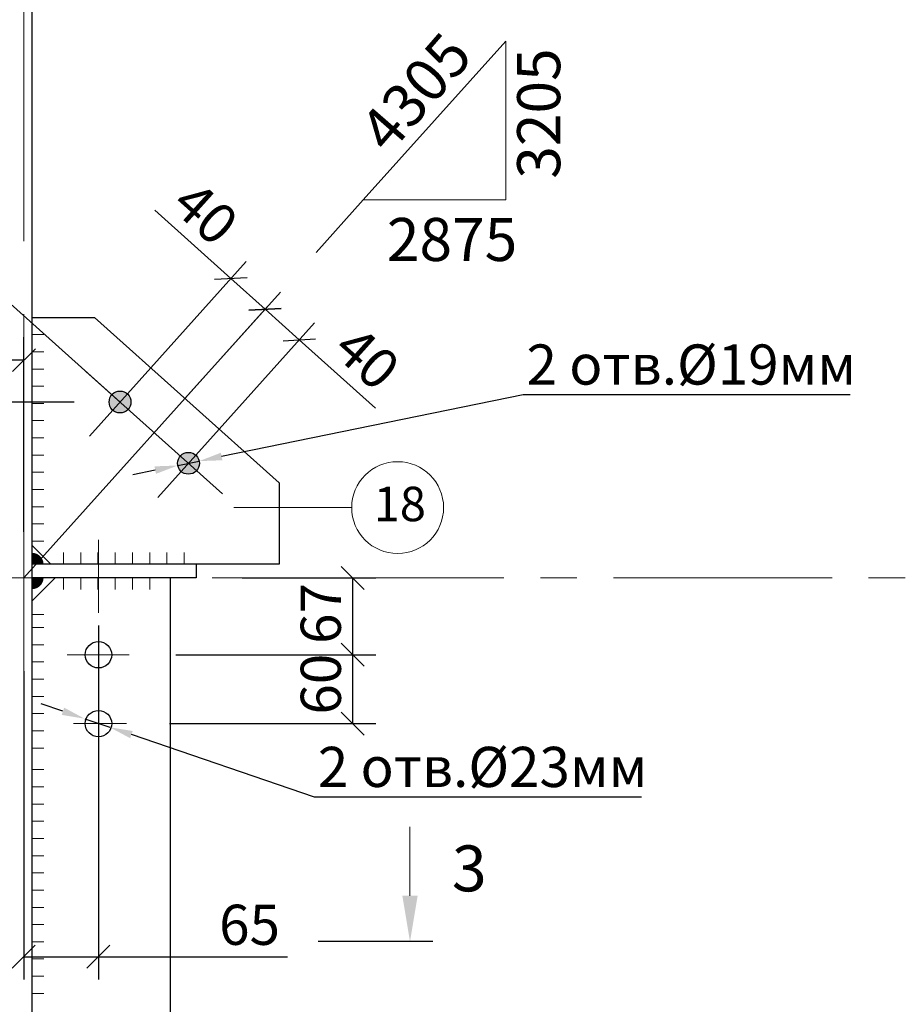
# Model space of a CAD drawing. Units: millimetres. Extents: x -5769 to 8931, y 47 to 5987.
# Drawn here: x -4165 to -3395, y 2395 to 3253 of the extents above; entities that cross this region are included whole.
import ezdxf

# ---------------------------------------------------------------- set-up
doc = ezdxf.new("R2010")
doc.units = ezdxf.units.MM
doc.linetypes.add('CENTER', pattern=[50.800000000000004, 31.75, -6.35, 6.35, -6.35])
doc.linetypes.add('CENTER2', pattern=[28.575000000000003, 19.05, -3.175, 3.175, -3.175])
for name, color, linetype, lineweight in [('2', 3, 'Continuous', 13), ('FORMAT_LIN', 3, 'Continuous', 13), ('Вспомогательный', 3, 'Continuous', 13), ('Осевые', 2, 'CENTER', 9), ('Основная', 7, 'Continuous', 30), ('Основной', 7, 'Continuous', 30), ('Размеры', 80, 'Continuous', 15), ('Сварка', 4, 'Continuous', 20), ('Спецификация', 7, 'Continuous', 15)]:
    doc.layers.add(name, color=color, linetype=linetype, lineweight=lineweight)
doc.layers.add('RZR', color=5, linetype='Continuous')
doc.styles.add('GOST', font='GOST.shx', dxfattribs={"oblique": 15.00000000195859})
doc.styles.get("Standard").update_dxf_attribs({"font": 'ARIAL.TTF'})
doc.styles.add('Tahoma', font='TIMES.TTF')
doc.dimstyles.new('GOST', dxfattribs={"dimscale": 0, "dimtxt": 30, "dimasz": 30, "dimexe": 1.25, "dimexo": 0, "dimgap": 3, "dimtad": 1, "dimtoh": 1, "dimdec": 0, "dimzin": 0, "dimdsep": 46, "dimtxsty": 'GOST', "dimcen": 5, "dimadec": 0, "dimazin": 0, "dimtfac": 1, "dimtdec": 0, "dimtmove": 1, "dimatfit": 3, "dimfxl": 1, "dimtolj": 1, "dimtzin": 0, "dimarcsym": 0})
doc.dimstyles.new('MOY', dxfattribs={"dimscale": 100, "dimtxt": 0.5, "dimasz": 0.3, "dimexe": 0.4, "dimexo": 0.4, "dimgap": 1, "dimtad": 1, "dimdec": 0, "dimrnd": 5, "dimtxsty": 'Standard', "dimblk": 'OBLIQUE', "dimcen": 0.3, "dimadec": 0, "dimazin": 0, "dimtm": 1e-09, "dimtfac": 1, "dimtdec": 0, "dimtmove": 0, "dimatfit": 3, "dimfxl": 1, "dimtolj": 1, "dimarcsym": 0})

# ---------------------------------------------------------------- blocks, each defined once
blk = doc.blocks.new('RZR')
at = {"layer": 'FORMAT_LIN', "color": 3}
blk.add_line((0, -4), (0, -10), dxfattribs=at)
blk.add_solid([(-0.6666666666666714, -4), (0.6666666666666714, -4), (0, 0)], dxfattribs=at)
at = {"layer": 'RZR'}
blk.add_line((-2, 0), (8, 0), dxfattribs=at)
blk = doc.blocks.new('_Oblique')
at = {"color": 0, "linetype": 'ByBlock', "lineweight": -2}
blk.add_line((-0.5, -0.5), (0.5, 0.5), dxfattribs=at)
blk = doc.blocks.new('*D232')
at = {"layer": 'DEFPOINTS', "color": 0, "ltscale": 1.5, "transparency": 16777216}
for p in [(-4323.448049800098, 3140.153927480305), (-4047.608510629456, 2892.715963325573), (-4161.119524891903, 2766.175858730443)]:
    blk.add_point(p, dxfattribs=at)
at = {"layer": 'Размеры', "color": 0, "lineweight": -2, "ltscale": 1.5, "transparency": 16777216}
for p, q in [((-4077.384121906844, 2919.425755033069), (-4338.335855438792, 3153.508823334053)), ((-4436.959064062545, 3013.613822885176), (-4323.448049800098, 3140.153927480305)), ((-4190.895136169292, 2792.88565043794), (-4451.846869701239, 3026.968718738924))]:
    blk.add_line(p, q, dxfattribs=at)
at = {"layer": 'Размеры', "color": 0, "lineweight": -2, "ltscale": 1.5, "transparency": 16777216, "xscale": 20, "yscale": 20, "zscale": 20}
for p, rotation in [((-4323.448049800098, 3140.153927480305), 48.10675546573466), ((-4436.959064062545, 3013.613822885176), 228.1067554657347)]:
    blk.add_blockref('_Oblique', p, dxfattribs=dict(at, rotation=rotation))
at = {"layer": 'Размеры', "color": 0, "ltscale": 1.5, "transparency": 16777216, "insert": (-4400.93726822681, 3095.482758170121), "char_height": 35, "attachment_point": 5, "rotation": 48.106755465734665, "style": 'Tahoma'}
blk.add_mtext('\\A1;170', dxfattribs=at)
blk = doc.blocks.new('*D236')
at = {"layer": 'DEFPOINTS', "color": 0, "ltscale": 1.5, "transparency": 16777216}
for p in [(-3980.911875818902, 3026.971337193567), (-4077.384121906834, 2919.425755033088), (-4047.608510629455, 2892.715963325573)]:
    blk.add_point(p, dxfattribs=at)
at = {"layer": 'Размеры', "color": 0, "lineweight": -2, "ltscale": 1.5, "transparency": 16777216}
for p, q in [((-3980.911875818902, 3026.971337193567), (-4047.185151928971, 3086.42084384465)), ((-4050.674330199322, 2949.201366310463), (-3967.556979965146, 3041.859142832254)), ((-3951.136264541524, 3000.261545486052), (-3980.911875818902, 3026.971337193567)), ((-4020.898718921943, 2922.491574602948), (-3937.781368687768, 3015.149351124739))]:
    blk.add_line(p, q, dxfattribs=at)
at = {"layer": 'Размеры', "color": 0, "lineweight": -2, "ltscale": 1.5, "transparency": 16777216, "xscale": 20, "yscale": 20, "zscale": 20}
for p, rotation in [((-3980.911875818902, 3026.971337193567), 138.1067554657052), ((-3951.136264541524, 3000.261545486052), 318.1067554657052)]:
    blk.add_blockref('_Oblique', p, dxfattribs=dict(at, rotation=rotation))
at = {"layer": 'Размеры', "color": 0, "ltscale": 1.5, "transparency": 16777216, "insert": (-4002.927233875672, 3084.069681378282), "char_height": 35, "attachment_point": 5, "rotation": 318.10675546570525, "style": 'Tahoma'}
blk.add_mtext('\\A1;40', dxfattribs=at)
blk = doc.blocks.new('*D78')
at = {"layer": 'DEFPOINTS', "color": 0, "ltscale": 1.5, "transparency": 16777216}
for p in [(-3921.360653264342, 2973.551753778793), (-4047.608510629514, 2892.715963325544), (-4017.832899352077, 2866.006171618088)]:
    blk.add_point(p, dxfattribs=at)
at = {"layer": 'Размеры', "color": 0, "lineweight": -2, "ltscale": 1.5, "transparency": 16777216}
for p, q in [((-4020.898718922063, 2922.491574602974), (-3937.781368688053, 3015.149351124964)), ((-3951.136264541778, 3000.261545486249), (-3921.360653264342, 2973.551753778793)), ((-3991.123107644627, 2895.781782895517), (-3908.005757410616, 2988.439559417508)), ((-3921.360653264342, 2973.551753778793), (-3855.087377154151, 2914.102247127846))]:
    blk.add_line(p, q, dxfattribs=at)
at = {"layer": 'Размеры', "color": 0, "lineweight": -2, "ltscale": 1.5, "transparency": 16777216, "xscale": 20, "yscale": 20, "zscale": 20}
for p, rotation in [((-3951.136264541778, 3000.261545486249), 138.1067554658229), ((-3921.360653264342, 2973.551753778793), 318.106755465823)]:
    blk.add_blockref('_Oblique', p, dxfattribs=dict(at, rotation=rotation))
at = {"layer": 'Размеры', "color": 0, "ltscale": 1.5, "transparency": 16777216, "insert": (-3862.214929572322, 2957.84569545879), "char_height": 35, "attachment_point": 5, "rotation": 318.10675546582297, "style": 'Tahoma'}
blk.add_mtext('\\A1;40', dxfattribs=at)
blk = doc.blocks.new('*D154')
at = {"layer": 'DEFPOINTS', "color": 0, "ltscale": 1.5, "transparency": 16777216}
for p in [(-4226.119524891961, 2955.887039497925), (-4226.119524891961, 2778.175858730444), (-4161.119524891903, 2766.175858730444)]:
    blk.add_point(p, dxfattribs=at)
at = {"layer": 'Размеры', "color": 0, "lineweight": -2, "ltscale": 1.5, "transparency": 16777216}
for p, q in [((-4226.119524891961, 2818.175858730444), (-4226.119524891961, 2975.887039497925)), ((-4161.119524891903, 2806.175858730444), (-4161.119524891903, 2975.887039497925)), ((-4226.119524891961, 2955.887039497925), (-4312.95442034978, 2955.887039497925)), ((-4161.119524891903, 2955.887039497925), (-4226.119524891961, 2955.887039497925))]:
    blk.add_line(p, q, dxfattribs=at)
at = {"layer": 'Размеры', "color": 0, "lineweight": -2, "ltscale": 1.5, "transparency": 16777216, "xscale": 20, "yscale": 20, "zscale": 20, "rotation": 180}
blk.add_blockref('_Oblique', (-4226.119524891961, 2955.887039497925), dxfattribs=at)
at = {"layer": 'Размеры', "color": 0, "lineweight": -2, "ltscale": 1.5, "transparency": 16777216, "xscale": 20, "yscale": 20, "zscale": 20}
blk.add_blockref('_Oblique', (-4161.119524891903, 2955.887039497925), dxfattribs=at)
at = {"layer": 'Размеры', "color": 0, "ltscale": 1.5, "transparency": 16777216, "insert": (-4279.928104560306, 2983.689851322006), "char_height": 35, "attachment_point": 5, "style": 'Tahoma'}
blk.add_mtext('\\A1;65', dxfattribs=at)
blk = doc.blocks.new('*D166')
at = {"layer": 'DEFPOINTS', "color": 0, "ltscale": 1.5, "transparency": 16777216}
for p in [(-4096.167979763071, 2764.814769712503), (-4161.167979763071, 2724.814769712503), (-4096.167979763071, 2436.141839916084)]:
    blk.add_point(p, dxfattribs=at)
at = {"layer": 'Размеры', "color": 0, "lineweight": -2, "ltscale": 1.5, "transparency": 16777216}
for p, q in [((-4096.167979763071, 2724.814769712503), (-4096.167979763071, 2416.141839916084)), ((-4161.167979763071, 2684.814769712503), (-4161.167979763071, 2416.141839916084)), ((-4161.167979763071, 2436.141839916084), (-4096.167979763071, 2436.141839916084)), ((-4096.167979763071, 2436.141839916084), (-3931.576837592438, 2436.141839916084))]:
    blk.add_line(p, q, dxfattribs=at)
at = {"layer": 'Размеры', "color": 0, "lineweight": -2, "ltscale": 1.5, "transparency": 16777216, "xscale": 20, "yscale": 20, "zscale": 20, "rotation": 180}
blk.add_blockref('_Oblique', (-4161.167979763071, 2436.141839916084), dxfattribs=at)
at = {"layer": 'Размеры', "color": 0, "lineweight": -2, "ltscale": 1.5, "transparency": 16777216, "xscale": 20, "yscale": 20, "zscale": 20}
blk.add_blockref('_Oblique', (-4096.167979763071, 2436.141839916084), dxfattribs=at)
at = {"layer": 'Размеры', "color": 0, "ltscale": 1.5, "transparency": 16777216, "insert": (-3964.603153381911, 2463.944651740165), "char_height": 35, "attachment_point": 5, "style": 'Tahoma'}
blk.add_mtext('\\A1;65', dxfattribs=at)
blk = doc.blocks.new('*D167')
at = {"layer": 'DEFPOINTS', "color": 0, "ltscale": 1.5, "transparency": 16777216}
for p in [(-4011.168186000614, 2766.175858730444), (-3874.783796420095, 2766.175858730444), (-4011.168186000614, 2699.175858730444)]:
    blk.add_point(p, dxfattribs=at)
at = {"layer": 'Размеры', "color": 0, "lineweight": -2, "ltscale": 1.5, "transparency": 16777216}
for p, q in [((-3971.168186000614, 2766.175858730444), (-3854.783796420095, 2766.175858730444)), ((-3874.783796420095, 2699.175858730444), (-3874.783796420095, 2766.175858730444)), ((-3971.168186000614, 2699.175858730444), (-3854.783796420095, 2699.175858730444))]:
    blk.add_line(p, q, dxfattribs=at)
at = {"layer": 'Размеры', "color": 0, "lineweight": -2, "ltscale": 1.5, "transparency": 16777216, "xscale": 20, "yscale": 20, "zscale": 20}
for p, rotation in [((-3874.783796420095, 2766.175858730444), 90), ((-3874.783796420095, 2699.175858730444), 270)]:
    blk.add_blockref('_Oblique', p, dxfattribs=dict(at, rotation=rotation))
at = {"layer": 'Размеры', "color": 0, "ltscale": 1.5, "transparency": 16777216, "insert": (-3902.637076881523, 2735.157813373365), "char_height": 35, "attachment_point": 5, "rotation": 90, "style": 'Tahoma'}
blk.add_mtext('\\A1;67', dxfattribs=at)
blk = doc.blocks.new('*D168')
at = {"layer": 'DEFPOINTS', "color": 0, "ltscale": 1.5, "transparency": 16777216}
for p in [(-4068.869757086337, 2699.175858730444), (-3874.783796420095, 2699.175858730444), (-4074.363520289837, 2639.175858730444)]:
    blk.add_point(p, dxfattribs=at)
at = {"layer": 'Размеры', "color": 0, "lineweight": -2, "ltscale": 1.5, "transparency": 16777216}
for p, q in [((-4028.869757086337, 2699.175858730444), (-3854.783796420095, 2699.175858730444)), ((-3874.783796420095, 2639.175858730444), (-3874.783796420095, 2699.175858730444)), ((-4034.363520289837, 2639.175858730444), (-3854.783796420095, 2639.175858730444))]:
    blk.add_line(p, q, dxfattribs=at)
at = {"layer": 'Размеры', "color": 0, "lineweight": -2, "ltscale": 1.5, "transparency": 16777216, "xscale": 20, "yscale": 20, "zscale": 20}
for p, rotation in [((-3874.783796420095, 2699.175858730444), 90), ((-3874.783796420095, 2639.175858730444), 270)]:
    blk.add_blockref('_Oblique', p, dxfattribs=dict(at, rotation=rotation))
at = {"layer": 'Размеры', "color": 0, "ltscale": 1.5, "transparency": 16777216, "insert": (-3902.586608244176, 2673.599127330229), "char_height": 35, "attachment_point": 5, "rotation": 90, "style": 'Tahoma'}
blk.add_mtext('\\A1;60', dxfattribs=at)
blk = doc.blocks.new('*D169')
at = {"layer": '2', "color": 0, "lineweight": -2, "transparency": 16777216}
for p, q in [((-4127.083622254426, 2649.94561048321), (-4146.012997789057, 2656.401518000275)), ((-4108.154246719794, 2643.489702966145), (-4086.385464855011, 2636.065409321535)), ((-3908.014928037443, 2575.231723215163), (-4067.456089320379, 2629.609501804471)), ((-3623.345858102331, 2575.231723215163), (-3908.014928037443, 2575.231723215163))]:
    blk.add_line(p, q, dxfattribs=at)
at = {"layer": '2', "color": 0, "transparency": 16777216}
for points in [[(-4126.007637668249, 2653.100506405649), (-4128.159606840603, 2646.790714560771), (-4108.154246719794, 2643.489702966145)], [(-4066.380104734202, 2632.764397726909), (-4068.532073906556, 2626.454605882032), (-4086.385464855011, 2636.065409321535)]]:
    blk.add_solid(points, dxfattribs=at)
at = {"layer": 'DEFPOINTS', "color": 0, "transparency": 16777216}
for p in [(-4108.154246719794, 2643.489702966145), (-4086.385464855011, 2636.065409321535)]:
    blk.add_point(p, dxfattribs=at)
at = {"layer": '2', "color": 0, "lineweight": 25, "transparency": 16777216, "insert": (-3761.680393069887, 2601.488752775364), "char_height": 35, "attachment_point": 5, "style": 'Tahoma'}
blk.add_mtext('\\A1;2 отв.%%c23мм', dxfattribs=at)
blk = doc.blocks.new('*D173')
at = {"layer": '2', "color": 0, "lineweight": -2, "transparency": 16777216}
for p, q in [((-3726.301007785351, 2925.806273494737), (-3988.934594087301, 2871.93389907752)), ((-3441.631937850239, 2925.806273494737), (-3726.301007785351, 2925.806273494737)), ((-4027.139133251221, 2864.097242436394), (-4008.526665453167, 2867.91510080007)), ((-4046.731204617087, 2860.078444158944), (-4066.323275982952, 2856.059645881494))]:
    blk.add_line(p, q, dxfattribs=at)
at = {"layer": '2', "color": 0, "transparency": 16777216}
for points in [[(-3989.604393800209, 2875.199244305164), (-3988.264794374392, 2868.668553849875), (-4008.526665453167, 2867.91510080007)], [(-4047.401004329995, 2863.343789386589), (-4046.061404904179, 2856.8130989313), (-4027.139133251221, 2864.097242436394)]]:
    blk.add_solid(points, dxfattribs=at)
at = {"layer": 'DEFPOINTS', "color": 0, "transparency": 16777216}
for p in [(-4008.526665453167, 2867.91510080007), (-4027.139133251221, 2864.097242436394)]:
    blk.add_point(p, dxfattribs=at)
at = {"layer": '2', "color": 0, "lineweight": 25, "transparency": 16777216, "insert": (-3579.966472817795, 2952.063303054938), "char_height": 35, "attachment_point": 5, "style": 'Tahoma'}
blk.add_mtext('\\A1;2 отв.%%C19мм', dxfattribs=at)
blk = doc.blocks.new('*D297')
at = {"layer": 'DEFPOINTS', "color": 0, "ltscale": 1.5, "transparency": 16777216}
for p in [(-4565.960607266497, 2919.425755033059), (-4077.384121906834, 2919.425755033059), (-4137.636046631153, 2778.175858730444)]:
    blk.add_point(p, dxfattribs=at)
at = {"layer": 'Размеры', "color": 0, "lineweight": -2, "ltscale": 1.5, "transparency": 16777216}
for p, q in [((-4117.384121906834, 2919.425755033059), (-4585.960607266497, 2919.425755033059)), ((-4565.960607266497, 2778.175858730444), (-4565.960607266497, 2919.425755033059)), ((-4177.636046631153, 2778.175858730444), (-4585.960607266497, 2778.175858730444))]:
    blk.add_line(p, q, dxfattribs=at)
at = {"layer": 'Размеры', "color": 0, "lineweight": -2, "ltscale": 1.5, "transparency": 16777216, "xscale": 20, "yscale": 20, "zscale": 20}
for p, rotation in [((-4565.960607266497, 2919.425755033059), 90), ((-4565.960607266497, 2778.175858730444), 270)]:
    blk.add_blockref('_Oblique', p, dxfattribs=dict(at, rotation=rotation))
at = {"layer": 'Размеры', "color": 0, "ltscale": 1.5, "transparency": 16777216, "insert": (-4593.460607266498, 2848.800806881751), "char_height": 35, "attachment_point": 5, "rotation": 90, "style": 'Tahoma'}
blk.add_mtext('\\A1;141*', dxfattribs=at)

msp = doc.modelspace()

# ---------------------------------------------------------------- hatches: boundary and pattern name
at = {"layer": 'Основной', "ltscale": 100}
h = msp.add_hatch(color=5, dxfattribs=at)
h.dxf.hatch_style = 1
h.set_gradient(color1=(0, 0, 255), color2=(0, 0, 255), tint=1, name='INVSPHERICAL')
h.paths.add_polyline_path([(-4071.600623152401, 2926.962408279586, 0.4142135623730639), (-4084.920775153332, 2925.20925378761), (-4077.384121906893, 2919.425755033147)])
h.paths.add_polyline_path([(-4077.384121906893, 2919.425755033147), (-4084.920775153332, 2925.20925378761, 0.1651097041627512), (-4086.884121906893, 2919.425755033147, 0.2331580227787937), (-4083.167620661327, 2911.889101786678)])
h.paths.add_polyline_path([(-4077.384121906893, 2919.425755033176), (-4083.167620661327, 2911.889101786678, 0.414213562373042), (-4069.847468660453, 2913.642256278713)])
h.paths.add_polyline_path([(-4067.884121906893, 2919.425755033147, 0.2331580227773928), (-4071.600623152401, 2926.962408279586), (-4077.384121906893, 2919.425755033176), (-4069.847468660453, 2913.642256278713, 0.1651097041621271)])
h = msp.add_hatch(color=5, dxfattribs=at)
h.dxf.hatch_style = 1
h.set_gradient(color1=(0, 0, 255), color2=(0, 0, 255), tint=1, name='INVSPHERICAL')
h.paths.add_polyline_path([(-4012.049400597643, 2873.542824864614, 0.4142135623730639), (-4025.369552598575, 2871.789670372637), (-4017.832899352135, 2866.006171618174)])
h.paths.add_polyline_path([(-4017.832899352135, 2866.006171618174), (-4025.369552598575, 2871.789670372637, 0.1651097041627512), (-4027.332899352135, 2866.006171618174, 0.2331580227787937), (-4023.616398106569, 2858.469518371706)])
h.paths.add_polyline_path([(-4017.832899352135, 2866.006171618204), (-4023.616398106569, 2858.469518371706, 0.414213562373042), (-4010.296246105696, 2860.222672863741)])
h.paths.add_polyline_path([(-4008.332899352135, 2866.006171618174, 0.2331580227773928), (-4012.049400597643, 2873.542824864614), (-4017.832899352135, 2866.006171618204), (-4010.296246105696, 2860.222672863741, 0.1651097041621271)])
at = {"layer": 'Спецификация'}
h = msp.add_hatch(color=256, dxfattribs=at)
edge = h.paths.add_edge_path()
edge.add_line((-4153.869524891903, 2778.130549048416), (-4143.94627862471, 2778.130549048416))
edge.add_arc((-4153.948127514748, 2777.937525860639), 10.0037112698332, 361.1055997186319, 449.5498025917977)
edge.add_line((-4153.869524891961, 2787.940928321704), (-4153.869524891903, 2778.130549048416))
h = msp.add_hatch(color=256, dxfattribs=at)
edge = h.paths.add_edge_path()
edge.add_line((-4153.869524891787, 2778.130549048416), (-4143.946278624593, 2778.130549048416))
edge.add_arc((-4153.948127514632, 2777.937525860639), 10.0037112698332, 361.1055997186319, 449.5498025917977)
edge.add_line((-4153.869524891845, 2787.940928321704), (-4153.869524891787, 2778.130549048416))
h = msp.add_hatch(color=256, dxfattribs=at)
edge = h.paths.add_edge_path()
edge.add_line((-4153.869524891845, 2766.221168412471), (-4143.946278624651, 2766.221168412471))
edge.add_arc((-4153.94812751469, 2766.414191600249), 10.0037112698332, -89.5498025917978, -1.1055997186318791, ccw=False)
edge.add_line((-4153.869524891903, 2756.410789139184), (-4153.869524891845, 2766.221168412471))
h = msp.add_hatch(color=256, dxfattribs=at)
edge = h.paths.add_edge_path()
edge.add_line((-4153.869524891845, 2766.221168412471), (-4143.946278624651, 2766.221168412471))
edge.add_arc((-4153.94812751469, 2766.414191600249), 10.0037112698332, -89.5498025917978, -1.1055997186318791, ccw=False)
edge.add_line((-4153.869524891903, 2756.410789139184), (-4153.869524891845, 2766.221168412471))

# ---------------------------------------------------------------- linework, layer by layer
at = {"layer": 'Вспомогательный', "ltscale": 0.75}
msp.add_line((-3875.674535855542, 2827.460249882505), (-3978.415929652641, 2827.616803572012), dxfattribs=at)
msp.add_circle((-3835.674582292624, 2827.399299372883), 40, dxfattribs=at)
at = {"layer": 'Осевые', "ltscale": 10}
for p, q in [((-4161.119524891903, 519.4388117582648), (-4161.119524891903, 5451.616745111613)), ((-4161.119524891903, 2766.175858730444), (-3865.647247939727, 3095.563214428396)), ((-3988.057288074931, 2839.296379910834), (-4107.159733184504, 2946.135546740749)), ((-4050.674330199494, 2949.201366310584), (-4104.093913614466, 2889.650143755768)), ((-3991.123107644737, 2895.781782895611), (-4044.542691059709, 2836.230560340796))]:
    msp.add_line(p, q, dxfattribs=at)
at = {"layer": 'Осевые', "ltscale": 2}
for p, q in [((-4096.167979763071, 2799.20482513895), (-4096.167979763071, 2594.419233906164)), ((-4123.466202439806, 2699.175858730444), (-4069.343890130818, 2699.175858730444)), ((-4117.972439236306, 2639.175858730444), (-4071.677967896285, 2639.175858730444))]:
    msp.add_line(p, q, dxfattribs=at)
at = {"layer": 'Основная', "ltscale": 10}
for p, q in [((-4011.119731129445, 2778.175858730444), (-4153.869524891903, 2778.175858730444)), ((-4011.119731129445, 2778.175858730444), (-4011.119731129445, 2766.175858730444)), ((-4011.119731129445, 2766.175858730444), (-4153.869524891903, 2766.175858730444)), ((-4153.869524891845, 2746.175858730444), (-4133.869524891845, 2766.175858730444)), ((-4033.869524891961, 2766.175858730444), (-4033.869524891961, 2177.175858730444)), ((-4033.869524891961, 2766.175858730444), (-4033.869524891961, 2177.175858730444))]:
    msp.add_line(p, q, dxfattribs=at)
at = {"layer": 'Основная', "color": 6, "linetype": 'CENTER2', "lineweight": 15, "ltscale": 10}
msp.add_line((-5362.332589984995, 2766.175858730444), (-1801.146079090431, 2766.175858730444), dxfattribs=at)
at = {"layer": 'Основная', "color": 1, "ltscale": 10}
msp.add_lwpolyline([(-4153.869524891961, 2794.409336991194), (-4153.869524892019, 2993.175858730473), (-4099.696329575738, 2993.175858730473), (-3938.869524892019, 2848.908444232912), (-3938.869524891961, 2778.175858730473), (-4137.636046631211, 2778.175858730473), (-4153.869524891961, 2794.409336991194), (-4153.869524892019, 2993.175858730473)], dxfattribs=at)
at = {"layer": 'Основная', "ltscale": 10}
for centre in [(-4077.384121907009, 2919.425755033176), (-4017.832899352194, 2866.006171618204)]:
    msp.add_circle(centre, 9.5, dxfattribs=at)
at = {"layer": 'Основной', "ltscale": 100}
msp.add_line((-4153.869524891961, 1076.639859935757), (-4153.869524891961, 5273.944185118155), dxfattribs=at)
at = {"layer": 'Основной', "color": 5, "ltscale": 100}
for centre in [(-4096.167979763071, 2699.175858730444), (-4096.167979763071, 2639.175858730444)]:
    msp.add_circle(centre, 11.5, dxfattribs=at)
at = {"layer": 'Размеры'}
for p, q in [((-3865.647247939727, 3095.563214428396), (-3741.600785315452, 3233.848053632094)), ((-3741.600785315452, 3095.563214428396), (-3741.600785315452, 3233.848053632094)), ((-3865.647247939727, 3095.563214428396), (-3741.600785315452, 3095.563214428396))]:
    msp.add_line(p, q, dxfattribs=at)
at = {"layer": 'Сварка', "color": 1}
for p, q in [((-4153.869524891961, 2978.17226745988), (-4143.869524964197, 2978.173469383001)), ((-4153.869524891961, 2963.168676189344), (-4143.869524964197, 2963.169878112408)), ((-4153.869524891961, 2948.166880716592), (-4143.869524964197, 2948.168082639656)), ((-4153.869524891961, 2933.165086110669), (-4143.869524964197, 2933.166288033791)), ((-4153.869524891961, 2918.168676297727), (-4143.869524964197, 2918.16987822079)), ((-4153.869524891961, 2903.170472854014), (-4143.869524964197, 2903.171674777136)), ((-4153.869524891961, 2888.166881583421), (-4143.869524964197, 2888.168083506543)), ((-4153.869524891961, 2873.163290312886), (-4143.869524964197, 2873.164492235949)), ((-4153.869524891961, 2858.161494840134), (-4143.869524964197, 2858.162696763197)), ((-4153.869524891961, 2843.15790356954), (-4143.869524964197, 2843.159105492662)), ((-4153.869524891961, 2828.154312299005), (-4143.869524964197, 2828.155514222069)), ((-4153.869524891961, 2813.152516826253), (-4143.869524964197, 2813.153718749317)), ((-4153.869524891961, 2798.150721353501), (-4143.869524964197, 2798.151923276565)), ((-4126.58368660324, 2788.175858658237), (-4126.584888526304, 2778.175858730473)), ((-4111.583686494858, 2788.175858658237), (-4111.58488841798, 2778.175858730473)), ((-4096.581891889051, 2788.175858658237), (-4096.583093812056, 2778.175858730473)), ((-4081.581891780668, 2788.175858658237), (-4081.583093703732, 2778.175858730473)), ((-4066.581891672286, 2788.175858658237), (-4066.583093595407, 2778.175858730473)), ((-4051.580097066362, 2788.175858658237), (-4051.581298989484, 2778.175858730473)), ((-4036.578302460439, 2788.175858658237), (-4036.579504383561, 2778.175858730473)), ((-4021.576507854516, 2788.175858658237), (-4021.577709777637, 2778.175858730473)), ((-4126.58368660324, 2766.175858730444), (-4126.584888526304, 2756.17585880268)), ((-4111.583686494858, 2766.175858730444), (-4111.58488841798, 2756.17585880268)), ((-4096.581891889051, 2766.175858730444), (-4096.583093812056, 2756.17585880268)), ((-4081.581891780668, 2766.175858730444), (-4081.583093703732, 2756.17585880268)), ((-4066.581891672286, 2766.175858730444), (-4066.583093595407, 2756.17585880268)), ((-4051.580097066362, 2766.175858730444), (-4051.581298989484, 2756.17585880268)), ((-4153.869524891845, 2734.181245582114), (-4143.86952496408, 2734.182447505235)), ((-4153.869524891845, 2722.941682416241), (-4143.86952496408, 2722.942884339304)), ((-4153.869524891845, 2707.943478972528), (-4143.86952496408, 2707.94468089565)), ((-4153.869524891845, 2692.939887701935), (-4143.86952496408, 2692.941089625057)), ((-4153.869524891845, 2677.9362964314), (-4143.86952496408, 2677.937498354463)), ((-4153.869524891845, 2662.934500958648), (-4143.86952496408, 2662.935702881711)), ((-4153.869524891845, 2647.932706352724), (-4143.86952496408, 2647.933908275846)), ((-4153.869524891845, 2632.936296539782), (-4143.86952496408, 2632.937498462846)), ((-4153.869524891845, 2617.93809309607), (-4143.86952496408, 2617.939295019191)), ((-4153.869524891845, 2599.166880824946), (-4143.86952496408, 2599.16808274801)), ((-4153.869524891845, 2599.150809194566), (-4143.86952496408, 2599.152011117688)), ((-4153.869524891845, 2584.147217924031), (-4143.86952496408, 2584.148419847094)), ((-4153.869524891845, 2569.145422451279), (-4143.86952496408, 2569.146624374343)), ((-4153.869524891845, 2554.143627845356), (-4143.86952496408, 2554.144829768477)), ((-4153.869524891845, 2539.147218032414), (-4143.86952496408, 2539.148419955477)), ((-4153.869524891845, 2524.149014588701), (-4143.86952496408, 2524.150216511823)), ((-4153.869524891845, 2509.145423318108), (-4143.86952496408, 2509.146625241229)), ((-4153.869524891845, 2494.141832047572), (-4143.86952496408, 2494.143033970636)), ((-4153.869524891845, 2479.14003657482), (-4143.86952496408, 2479.141238497884)), ((-4153.869524891845, 2464.138241968897), (-4143.86952496408, 2464.139443892019)), ((-4153.869524891845, 2449.141832155955), (-4143.86952496408, 2449.143034079018)), ((-4153.869524891845, 2434.143628712242), (-4143.86952496408, 2434.144830635364)), ((-4153.869524891845, 2419.140037441649), (-4143.86952496408, 2419.141239364771)), ((-4153.869524891845, 2404.136446171114), (-4143.86952496408, 2404.137648094177))]:
    msp.add_line(p, q, dxfattribs=at)
at = {"layer": 'Сварка'}
for p, q in [((-4153.869524891961, 2978.170471662096), (-4143.869524964197, 2978.17167358516)), ((-4153.869524891961, 2918.165086002345), (-4143.869524964197, 2918.166287925408)), ((-4153.869524891961, 2888.165085785638), (-4143.869524964197, 2888.166287708701)), ((-4153.869524891961, 2843.156107771757), (-4143.869524964197, 2843.15730969482)), ((-4153.869524891845, 2722.938092120859), (-4143.86952496408, 2722.939294043922)), ((-4153.869524891845, 2692.938091904151), (-4143.86952496408, 2692.939293827215)), ((-4153.869524891845, 2632.9327062444), (-4143.86952496408, 2632.933908167463)), ((-4153.869524891845, 2599.149013396783), (-4143.86952496408, 2599.150215319846)), ((-4153.869524891845, 2539.143627737031), (-4143.86952496408, 2539.144829660095)), ((-4153.869524891845, 2509.143627520324), (-4143.86952496408, 2509.144829443388)), ((-4153.869524891845, 2449.138241860573), (-4143.86952496408, 2449.139443783636)), ((-4153.869524891845, 2419.138241643866), (-4143.86952496408, 2419.139443566929))]:
    msp.add_line(p, q, dxfattribs=at)

# ---------------------------------------------------------------- block references
at = {"layer": 'Основной', "ltscale": 100, "xscale": 10, "yscale": 10, "zscale": 10, "rotation": 180}
msp.add_blockref('RZR', (-3824.928274582089, 2449.287439305067), dxfattribs=at)

# ---------------------------------------------------------------- texts
at = {"layer": '2', "color": 5, "lineweight": 25, "style": 'Tahoma'}
for s, height, rotation, p in [('4305', 37.49999999999999, 48.94167902294827, (-3843.255761805522, 3134.165446873719)), ('3205', 37.5, 90, (-3694.115500592226, 3113.981725978571))]:
    msp.add_text(s, height=height, rotation=rotation, dxfattribs=at).set_placement(p)
msp.add_text('2875', height=37.5, dxfattribs=at).set_placement((-3845.076068766131, 3042.286661555053))
at = {"layer": '2', "lineweight": 25, "style": 'Tahoma'}
msp.add_text('18', height=30, dxfattribs=at).set_placement((-3856.494664042206, 2815.580987752554))
at = {"layer": '2', "lineweight": 25, "insert": (-3773.284213198764, 2507.864964938629), "char_height": 40, "width": 72.66727422212716, "attachment_point": 5, "style": 'Tahoma'}
msp.add_mtext('3', dxfattribs=at)

# ---------------------------------------------------------------- dimensions: what is measured, and where the dimension line sits
at = {"layer": '2', "lineweight": 25}
for p1, p2, text, picture, middle in [((-4027.139133251221, 2864.097242436394), (-4008.526665453167, 2867.91510080007), '2 отв.%%C19мм', '*D173', (-3726.301007785351, 2925.806273494737)), ((-4108.154246719794, 2643.489702966145), (-4086.385464855011, 2636.065409321535), '2 отв.%%c23мм', '*D169', (-3908.014928037443, 2575.231723215163))]:
    dim = msp.add_diameter_dim_2p(p1=p1, p2=p2, text=text, dimstyle='GOST', override={"dimscale": 1, "dimtxt": 35, "dimasz": 20, "dimgap": 8, "dimtxsty": 'Tahoma', "dimcen": 3}, dxfattribs=at)
    dim.commit()
    dim.dimension.update_dxf_attribs({"geometry": picture, "text_midpoint": middle, "dimtype": 163})
at = {"layer": 'Размеры', "ltscale": 1.5}
for p1, p2, distance, picture, middle in [((-4161.119524891903, 2766.175858730444), (-4047.608510629456, 2892.715963325573), 370.55768440947287, '*D232', (-4400.93726822681, 3095.482758170121)), ((-4047.608510629456, 2892.715963325573), (-4077.384121906834, 2919.425755033089), -144.4747261893463, '*D236', (-4002.927233875672, 3084.069681378282)), ((-4047.608510629514, 2892.715963325544), (-4017.832899352077, 2866.006171618087), 144.4747261893848, '*D78', (-3862.214929572322, 2957.84569545879))]:
    dim = msp.add_aligned_dim(p1=p1, p2=p2, distance=distance, dimstyle='MOY', override={"dimtxt": 0.35, "dimasz": 0.2, "dimexe": 0.2, "dimgap": 0.1, "dimtxsty": 'Tahoma'}, dxfattribs=at)
    dim.commit()
    dim.dimension.update_dxf_attribs({"geometry": picture, "text_midpoint": middle})
for base, p1, p2, angle, text, picture, middle in [((-4226.119524891961, 2955.887039497925), (-4161.119524891903, 2766.175858730444), (-4226.119524891961, 2778.175858730444), 180, '65', '*D154', (-4279.928104560306, 2955.887039497925)), ((-3874.783796420095, 2766.175858730444), (-4011.168186000614, 2699.175858730444), (-4011.168186000614, 2766.175858730444), 90, '67', '*D167', (-3874.783796420095, 2735.157813373365))]:
    dim = msp.add_linear_dim(base=base, p1=p1, p2=p2, angle=angle, text=text, dimstyle='MOY', override={"dimtxt": 0.35, "dimasz": 0.2, "dimexe": 0.2, "dimgap": 0.1, "dimtxsty": 'Tahoma'}, dxfattribs=at)
    dim.commit()
    dim.dimension.update_dxf_attribs({"geometry": picture, "text_midpoint": middle, "dimtype": 160})
dim = msp.add_linear_dim(base=(-4565.960607266497, 2919.425755033059), p1=(-4137.636046631153, 2778.175858730444), p2=(-4077.384121906834, 2919.425755033059), angle=90, text='141*', dimstyle='MOY', override={"dimtxt": 0.35, "dimasz": 0.2, "dimexe": 0.2, "dimgap": 0.1, "dimtxsty": 'Tahoma'}, dxfattribs=at)
dim.commit()
dim.dimension.update_dxf_attribs({"geometry": '*D297', "text_midpoint": (-4593.460607266498, 2848.800806881751)})
dim = msp.add_linear_dim(base=(-4096.167979763071, 2436.141839916084), p1=(-4161.167979763071, 2724.814769712503), p2=(-4096.167979763071, 2764.814769712503), dimstyle='MOY', override={"dimtxt": 0.35, "dimasz": 0.2, "dimexe": 0.2, "dimgap": 0.1, "dimtxsty": 'Tahoma'}, dxfattribs=at)
dim.commit()
dim.dimension.update_dxf_attribs({"geometry": '*D166', "text_midpoint": (-3964.603153381911, 2436.141839916084), "dimtype": 160})
dim = msp.add_linear_dim(base=(-3874.783796420095, 2699.175858730444), p1=(-4074.363520289837, 2639.175858730444), p2=(-4068.869757086337, 2699.175858730444), angle=90, dimstyle='MOY', override={"dimtxt": 0.35, "dimasz": 0.2, "dimexe": 0.2, "dimgap": 0.1, "dimtxsty": 'Tahoma'}, dxfattribs=at)
dim.commit()
dim.dimension.update_dxf_attribs({"geometry": '*D168', "text_midpoint": (-3874.783796420095, 2673.599127330229), "dimtype": 160})

doc.saveas('drawing.dxf')
